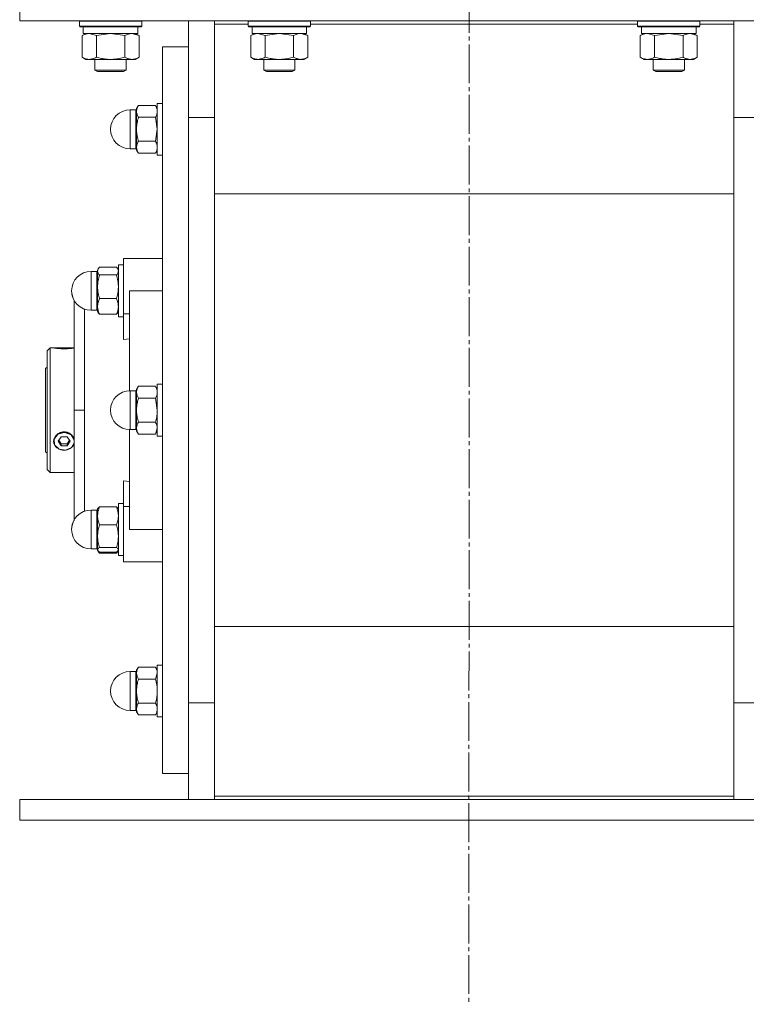
# Model space of a CAD drawing. Units: millimetres. Extents: x 0 to 32587, y -11 to 22275.
# Drawn here: x 20979 to 21259, y 13976 to 14355 of the extents above; entities that cross this region are included whole.
import ezdxf

# ---------------------------------------------------------------- set-up
doc = ezdxf.new("R2010")
doc.units = ezdxf.units.MM
doc.linetypes.add('K5LT_AXLED', pattern=[19.5, 15, -1.5, 1.5, -1.5])
doc.linetypes.add('K5LT_THIN', pattern=[0])
for name, color, linetype, true_color in [('OSI', 2, 'Continuous', 0xffff00), ('R', 1, 'Continuous', 0xff0000), ('WELDING', 7, 'Continuous', 0xffffff)]:
    doc.layers.add(name, color=color, linetype=linetype, true_color=true_color)

msp = doc.modelspace()

# ---------------------------------------------------------------- linework, layer by layer
at = {"layer": 'OSI', "color": 30, "linetype": 'K5LT_AXLED', "lineweight": 18, "true_color": 0xff8000}
msp.add_line((21153.88, 18479.88), (21151.88, 13975.88), dxfattribs=at)
at = {"layer": 'R', "color": 7, "linetype": 'K5LT_THIN', "lineweight": 18}
for p, q in [((20978.88, 14354.88), (20978.88, 14362.88)), ((20978.88, 14354.88), (21328.88, 14354.88)), ((21001.88, 14354.78), (21001.94, 14354.88)), ((21001.88, 14354.78), (21001.88, 14352.88)), ((21003.49, 14354.78), (21001.88, 14354.78)), ((21001.88, 14352.88), (21002.06, 14352.58)), ((21003.49, 14352.88), (21001.88, 14352.88)), ((21025.88, 14354.78), (21003.49, 14354.78)), ((21025.88, 14352.88), (21003.49, 14352.88)), ((21025.88, 14352.88), (21025.71, 14352.58)), ((21025.88, 14354.78), (21025.82, 14354.88)), ((21025.88, 14354.78), (21025.88, 14352.88)), ((21043.88, 14317.71), (21043.88, 14354.88)), ((21053.88, 14354.88), (21053.88, 14353.63)), ((21053.88, 14353.63), (21053.88, 14315.87)), ((21066.88, 14353.63), (21053.88, 14353.63)), ((21066.88, 14354.78), (21066.94, 14354.88)), ((21066.88, 14354.78), (21066.88, 14352.88)), ((21068.49, 14354.78), (21066.88, 14354.78)), ((21066.88, 14352.88), (21067.06, 14352.58)), ((21068.49, 14352.88), (21066.88, 14352.88)), ((21090.88, 14354.78), (21068.49, 14354.78)), ((21090.88, 14352.88), (21068.49, 14352.88)), ((21090.88, 14352.88), (21090.71, 14352.58)), ((21090.88, 14354.78), (21090.82, 14354.88)), ((21090.88, 14354.78), (21090.88, 14352.88)), ((21216.88, 14353.63), (21090.88, 14353.63)), ((21216.88, 14354.78), (21216.94, 14354.88)), ((21216.88, 14354.78), (21216.88, 14352.88)), ((21218.49, 14354.78), (21216.88, 14354.78)), ((21216.88, 14352.88), (21217.06, 14352.58)), ((21218.49, 14352.88), (21216.88, 14352.88)), ((21240.88, 14354.78), (21218.49, 14354.78)), ((21240.88, 14352.88), (21218.49, 14352.88)), ((21240.88, 14352.88), (21240.71, 14352.58)), ((21240.88, 14354.78), (21240.82, 14354.88)), ((21240.88, 14354.78), (21240.88, 14352.88)), ((21253.88, 14353.63), (21240.88, 14353.63)), ((21253.88, 14353.63), (21253.88, 14354.88)), ((21253.88, 14315.87), (21253.88, 14353.63)), ((21003.64, 14352.58), (21002.06, 14352.58)), ((21002.91, 14349.23), (21004.38, 14350.08)), ((21002.91, 14349.23), (21002.91, 14340.93)), ((21003.38, 14352.58), (21003.38, 14350.08)), ((21024.38, 14350.08), (21003.38, 14350.08)), ((21025.71, 14352.58), (21003.64, 14352.58)), ((21008.4, 14349.23), (21008.4, 14340.93)), ((21019.37, 14349.23), (21019.37, 14340.93)), ((21024.85, 14349.23), (21023.38, 14350.08)), ((21024.38, 14352.58), (21024.38, 14350.08)), ((21024.85, 14349.23), (21024.85, 14340.93)), ((21068.64, 14352.58), (21067.06, 14352.58)), ((21067.91, 14349.23), (21069.38, 14350.08)), ((21067.91, 14349.23), (21067.91, 14340.93)), ((21068.38, 14352.58), (21068.38, 14350.08)), ((21089.38, 14350.08), (21068.38, 14350.08)), ((21090.71, 14352.58), (21068.64, 14352.58)), ((21073.4, 14349.23), (21073.4, 14340.93)), ((21084.37, 14349.23), (21084.37, 14340.93)), ((21089.85, 14349.23), (21088.38, 14350.08)), ((21089.38, 14352.58), (21089.38, 14350.08)), ((21089.85, 14349.23), (21089.85, 14340.93)), ((21218.64, 14352.58), (21217.06, 14352.58)), ((21217.91, 14349.23), (21219.38, 14350.08)), ((21217.91, 14349.23), (21217.91, 14340.93)), ((21218.38, 14352.58), (21218.38, 14350.08)), ((21239.38, 14350.08), (21218.38, 14350.08)), ((21240.71, 14352.58), (21218.64, 14352.58)), ((21223.4, 14349.23), (21223.4, 14340.93)), ((21234.37, 14349.23), (21234.37, 14340.93)), ((21239.85, 14349.23), (21238.38, 14350.08)), ((21239.38, 14352.58), (21239.38, 14350.08)), ((21239.85, 14349.23), (21239.85, 14340.93)), ((21033.88, 14344.88), (21033.88, 14064.88)), ((21043.88, 14344.88), (21033.88, 14344.88)), ((21002.91, 14340.93), (21004.38, 14340.08)), ((21005.66, 14340.08), (21004.38, 14340.08)), ((21023.38, 14340.08), (21005.66, 14340.08)), ((21007.88, 14340.08), (21007.88, 14335.96)), ((21019.88, 14340.08), (21019.88, 14335.96)), ((21024.85, 14340.93), (21023.38, 14340.08)), ((21067.91, 14340.93), (21069.38, 14340.08)), ((21070.66, 14340.08), (21069.38, 14340.08)), ((21088.38, 14340.08), (21070.66, 14340.08)), ((21072.88, 14340.08), (21072.88, 14335.96)), ((21084.88, 14340.08), (21084.88, 14335.96)), ((21089.85, 14340.93), (21088.38, 14340.08)), ((21217.91, 14340.93), (21219.38, 14340.08)), ((21220.66, 14340.08), (21219.38, 14340.08)), ((21238.38, 14340.08), (21220.66, 14340.08)), ((21222.88, 14340.08), (21222.88, 14335.96)), ((21234.88, 14340.08), (21234.88, 14335.96)), ((21239.85, 14340.93), (21238.38, 14340.08)), ((21007.88, 14335.96), (21008.88, 14335.38)), ((21008.69, 14335.96), (21007.88, 14335.96)), ((21019.88, 14335.96), (21008.69, 14335.96)), ((21009.55, 14335.38), (21008.88, 14335.38)), ((21018.88, 14335.38), (21009.55, 14335.38)), ((21019.88, 14335.96), (21018.88, 14335.38)), ((21072.88, 14335.96), (21073.88, 14335.38)), ((21073.69, 14335.96), (21072.88, 14335.96)), ((21084.88, 14335.96), (21073.69, 14335.96)), ((21074.55, 14335.38), (21073.88, 14335.38)), ((21083.88, 14335.38), (21074.55, 14335.38)), ((21084.88, 14335.96), (21083.88, 14335.38)), ((21222.88, 14335.96), (21223.88, 14335.38)), ((21223.69, 14335.96), (21222.88, 14335.96)), ((21234.88, 14335.96), (21223.69, 14335.96)), ((21224.55, 14335.38), (21223.88, 14335.38)), ((21233.88, 14335.38), (21224.55, 14335.38)), ((21234.88, 14335.96), (21233.88, 14335.38)), ((21033.88, 14323.14), (21031.88, 14323.14)), ((21031.88, 14323.14), (21031.88, 14303.14)), ((21033.88, 14323.14), (21031.88, 14323.14)), ((21023.63, 14320.64), (21021.38, 14320.64)), ((21021.38, 14320.64), (21021.38, 14305.64)), ((21023.63, 14320.64), (21021.38, 14320.64)), ((21023.63, 14320.64), (21023.63, 14313.14)), ((21024.6, 14322.37), (21023.88, 14321.14)), ((21024.6, 14322.37), (21023.88, 14321.14)), ((21023.88, 14321.14), (21023.88, 14320.06)), ((21023.88, 14320.06), (21023.88, 14313.14)), ((21024.6, 14322.37), (21031.17, 14322.37)), ((21031.17, 14322.37), (21031.88, 14321.14)), ((21031.17, 14322.37), (21031.88, 14321.14)), ((21031.17, 14317.75), (21024.6, 14317.75)), ((21043.88, 14317.71), (21053.88, 14317.71)), ((21043.88, 14092.05), (21043.88, 14317.71)), ((21043.88, 14092.05), (21043.88, 14317.71)), ((21053.88, 14315.87), (21053.88, 14093.9)), ((21263.88, 14317.71), (21253.88, 14317.71)), ((21253.88, 14093.9), (21253.88, 14315.87)), ((21023.63, 14305.64), (21023.63, 14313.14)), ((21023.88, 14313.14), (21023.88, 14306.21)), ((21031.17, 14308.52), (21024.6, 14308.52)), ((21023.63, 14305.64), (21021.38, 14305.64)), ((21023.63, 14305.64), (21021.38, 14305.64)), ((21023.88, 14306.21), (21023.88, 14305.14)), ((21024.6, 14303.9), (21023.88, 14305.14)), ((21024.6, 14303.9), (21023.88, 14305.14)), ((21031.17, 14303.9), (21024.6, 14303.9)), ((21031.17, 14303.9), (21031.88, 14305.14)), ((21031.17, 14303.9), (21031.88, 14305.14)), ((21033.88, 14303.14), (21031.88, 14303.14)), ((21033.88, 14303.14), (21031.88, 14303.14)), ((21053.88, 14288.23), (21253.88, 14288.23)), ((21021.13, 14263.38), (21018.88, 14263.38)), ((21018.88, 14263.38), (21018.88, 14242.04)), ((21033.88, 14263.38), (21021.13, 14263.38)), ((21006.38, 14258.38), (21006.38, 14243.38)), ((21008.63, 14258.38), (21006.38, 14258.38)), ((21008.63, 14258.38), (21006.38, 14258.38)), ((21008.63, 14258.38), (21008.63, 14245.25)), ((21009.14, 14259.33), (21008.88, 14258.88)), ((21008.97, 14259.04), (21008.88, 14258.88)), ((21008.88, 14258.88), (21008.88, 14258.46)), ((21008.88, 14258.46), (21008.88, 14252.45)), ((21016.17, 14259.94), (21009.6, 14259.94)), ((21016.62, 14259.33), (21016.88, 14258.88)), ((21016.79, 14259.04), (21016.88, 14258.88)), ((21016.88, 14260.88), (21016.88, 14240.88)), ((21018.88, 14260.88), (21016.88, 14260.88)), ((21018.88, 14260.88), (21016.88, 14260.88)), ((21009.6, 14256.98), (21016.17, 14256.98)), ((21008.88, 14252.45), (21008.88, 14244.87)), ((21021.13, 14250.88), (21033.88, 14250.88)), ((21021.13, 14250.88), (21021.13, 14212.38)), ((20999.88, 14204.88), (20999.88, 14247.14)), ((21016.17, 14247.92), (21009.6, 14247.92)), ((21008.63, 14243.38), (21006.38, 14243.38)), ((21008.63, 14243.38), (21008.63, 14245.25)), ((21008.88, 14244.87), (21008.88, 14242.88)), ((21009.14, 14242.44), (21008.88, 14242.88)), ((21016.62, 14242.44), (21016.88, 14242.88)), ((21016.17, 14241.82), (21009.6, 14241.82)), ((21018.88, 14240.88), (21016.88, 14240.88)), ((21018.88, 14242.04), (21021.13, 14242.04)), ((21018.88, 14242.04), (21018.88, 14232.18)), ((21018.88, 14232.18), (21021.13, 14232.39)), ((20990.58, 14228.88), (20989.48, 14227.78)), ((20989.48, 14204.88), (20989.48, 14227.78)), ((20991.94, 14228.88), (20990.58, 14228.88)), ((20990.58, 14228.88), (20990.58, 14204.88)), ((20992.01, 14228.87), (20992.02, 14228.88)), ((20992.02, 14228.88), (20995.98, 14228.88)), ((20995.98, 14228.84), (20992.24, 14228.84)), ((20995.98, 14228.88), (20999.88, 14228.88)), ((20995.98, 14228.84), (20999.73, 14228.84)), ((20989.48, 14221.48), (20988.88, 14220.88)), ((20988.88, 14188.88), (20988.88, 14220.88)), ((21021.38, 14212.38), (21021.38, 14197.38)), ((21023.63, 14212.38), (21021.38, 14212.38)), ((21023.63, 14212.38), (21023.63, 14198.39)), ((21024.6, 14214.12), (21023.88, 14212.88)), ((21023.88, 14212.88), (21023.88, 14211.81)), ((21031.17, 14214.12), (21024.6, 14214.12)), ((21031.17, 14214.12), (21031.88, 14212.88)), ((21031.88, 14214.88), (21031.88, 14194.88)), ((21033.88, 14214.88), (21031.88, 14214.88)), ((21023.88, 14211.81), (21023.88, 14204.88)), ((21024.6, 14209.5), (21031.17, 14209.5)), ((20989.48, 14181.98), (20989.48, 14204.88)), ((20990.58, 14204.88), (20990.58, 14180.88)), ((21003.88, 14204.88), (20999.88, 14204.88)), ((20999.88, 14204.88), (20999.88, 14162.24)), ((21023.88, 14204.88), (21023.88, 14197.95)), ((21021.13, 14197.39), (21021.13, 14158.88)), ((21023.63, 14197.38), (21021.38, 14197.38)), ((21023.63, 14197.38), (21023.63, 14198.39)), ((21023.88, 14197.95), (21023.88, 14196.88)), ((21031.17, 14200.26), (21024.6, 14200.26)), ((20993.56, 14195.6), (20992.15, 14193.75)), ((20992.15, 14193.75), (20992.34, 14191.54)), ((20995.98, 14196.31), (20993.56, 14195.6)), ((20994.83, 14194.61), (20993.67, 14192.88)), ((20997.14, 14194.61), (20994.83, 14194.61)), ((20996.31, 14196.3), (20995.98, 14196.31)), ((20998.65, 14195.41), (20996.31, 14196.3)), ((20998.29, 14192.88), (20997.14, 14194.61)), ((20999.88, 14193.47), (20998.65, 14195.41)), ((20999.73, 14194.12), (20999.88, 14193.67)), ((21024.6, 14195.65), (21023.88, 14196.88)), ((21031.17, 14195.65), (21024.6, 14195.65)), ((21031.17, 14195.65), (21031.88, 14196.88)), ((21033.88, 14194.88), (21031.88, 14194.88)), ((20992.34, 14191.54), (20994.05, 14189.89)), ((20993.67, 14192.88), (20994.83, 14191.15)), ((20993.94, 14193.29), (20994.83, 14191.96)), ((20994.05, 14189.89), (20996.57, 14189.49)), ((20994.83, 14191.15), (20994.83, 14191.96)), ((20994.83, 14191.96), (20997.14, 14191.96)), ((20994.83, 14191.15), (20997.14, 14191.15)), ((20996.57, 14189.49), (20998.84, 14190.51)), ((20997.14, 14191.96), (20998.02, 14193.29)), ((20997.14, 14191.15), (20998.29, 14192.88)), ((20997.14, 14191.15), (20997.14, 14191.96)), ((20998.84, 14190.51), (20999.88, 14192.29)), ((20999.88, 14192.13), (20999.73, 14191.69)), ((20989.48, 14188.28), (20988.88, 14188.88)), ((20990.58, 14180.88), (20989.48, 14181.98)), ((20999.88, 14180.88), (20990.58, 14180.88)), ((21018.88, 14167.72), (21018.88, 14177.59)), ((21021.13, 14177.37), (21018.88, 14177.59)), ((21008.97, 14167.04), (21008.88, 14166.88)), ((21008.88, 14166.88), (21008.88, 14164.16)), ((21016.17, 14167.63), (21009.6, 14167.63)), ((21016.79, 14167.04), (21016.88, 14166.88)), ((21018.88, 14168.88), (21016.88, 14168.88)), ((21016.88, 14168.88), (21016.88, 14158.88)), ((21018.88, 14146.38), (21018.88, 14167.72)), ((21018.88, 14167.72), (21021.13, 14167.72)), ((21008.63, 14166.38), (21006.38, 14166.38)), ((21006.38, 14163.83), (21006.38, 14166.38)), ((21006.38, 14163.83), (21006.38, 14151.38)), ((21008.63, 14163.83), (21008.63, 14166.38)), ((21008.63, 14163.83), (21008.63, 14151.38)), ((21008.88, 14164.16), (21008.88, 14156.31)), ((21016.17, 14160.69), (21009.6, 14160.69)), ((21008.88, 14156.31), (21008.88, 14151.04)), ((21016.88, 14158.88), (21016.88, 14148.88)), ((21033.88, 14158.88), (21021.13, 14158.88)), ((21009.6, 14151.94), (21016.17, 14151.94)), ((21008.63, 14151.38), (21006.38, 14151.38)), ((21008.63, 14151.38), (21006.38, 14151.38)), ((21008.88, 14151.04), (21008.88, 14150.88)), ((21008.97, 14150.73), (21008.88, 14150.88)), ((21008.97, 14150.73), (21008.88, 14150.88)), ((21009.14, 14150.44), (21008.97, 14150.73)), ((21016.17, 14150.13), (21009.6, 14150.13)), ((21016.17, 14149.82), (21009.6, 14149.82)), ((21016.62, 14150.44), (21016.79, 14150.73)), ((21016.79, 14150.73), (21016.88, 14150.88)), ((21016.79, 14150.73), (21016.88, 14150.88)), ((21018.88, 14148.88), (21016.88, 14148.88)), ((21018.88, 14148.88), (21016.88, 14148.88)), ((21021.13, 14146.38), (21018.88, 14146.38)), ((21021.13, 14146.38), (21033.88, 14146.38)), ((21253.88, 14121.54), (21053.88, 14121.54)), ((21033.88, 14106.63), (21031.88, 14106.63)), ((21033.88, 14106.63), (21031.88, 14106.63)), ((21031.88, 14106.63), (21031.88, 14105.29)), ((21023.63, 14104.13), (21021.38, 14104.13)), ((21021.38, 14103.12), (21021.38, 14104.13)), ((21023.63, 14104.13), (21021.38, 14104.13)), ((21021.38, 14103.12), (21021.38, 14089.13)), ((21023.63, 14103.12), (21023.63, 14104.13)), ((21023.63, 14103.12), (21023.63, 14089.13)), ((21024.6, 14105.87), (21023.88, 14104.63)), ((21024.6, 14105.87), (21023.88, 14104.63)), ((21023.88, 14104.63), (21023.88, 14103.56)), ((21023.88, 14103.56), (21023.88, 14096.63)), ((21031.17, 14105.87), (21024.6, 14105.87)), ((21031.17, 14105.87), (21031.88, 14104.63)), ((21031.17, 14105.87), (21031.88, 14104.63)), ((21031.88, 14105.29), (21031.88, 14086.63)), ((21031.17, 14101.25), (21024.6, 14101.25)), ((21023.88, 14096.63), (21023.88, 14089.7)), ((21024.6, 14092.01), (21031.17, 14092.01)), ((21043.88, 14092.05), (21053.88, 14092.05)), ((21043.88, 14054.88), (21043.88, 14092.05)), ((21053.88, 14093.9), (21053.88, 14056.14)), ((21253.88, 14056.14), (21253.88, 14093.9)), ((21263.88, 14092.05), (21253.88, 14092.05)), ((21023.63, 14089.13), (21021.38, 14089.13)), ((21023.63, 14089.13), (21021.38, 14089.13)), ((21023.88, 14089.7), (21023.88, 14088.63)), ((21024.6, 14087.39), (21023.88, 14088.63)), ((21024.6, 14087.39), (21023.88, 14088.63)), ((21031.17, 14087.39), (21024.6, 14087.39)), ((21031.17, 14087.39), (21031.88, 14088.63)), ((21031.17, 14087.39), (21031.88, 14088.63)), ((21033.88, 14086.63), (21031.88, 14086.63)), ((21033.88, 14086.63), (21031.88, 14086.63)), ((21043.88, 14064.88), (21033.88, 14064.88)), ((20978.88, 14046.88), (20978.88, 14054.88)), ((20978.88, 14054.88), (21328.88, 14054.88)), ((21053.88, 14056.14), (21053.88, 14054.88)), ((21053.88, 14056.14), (21253.88, 14056.14)), ((21253.88, 14054.88), (21253.88, 14056.14)), ((20978.88, 14046.88), (21328.88, 14046.88))]:
    msp.add_line(p, q, dxfattribs=at)
for centre, radius, start, end in [((21021.38, 14313.14), 7.5, 90, 180), ((21021.38, 14313.14), 7.5, 90, 180), ((21023.63, 14320.89), 0.25, 270, 0), ((21023.63, 14320.89), 0.25, 337.5017, 0), ((21021.38, 14313.14), 7.5, 180, 270), ((21021.38, 14313.14), 7.5, 180, 270), ((21023.63, 14305.39), 0.25, 0, 90), ((21006.38, 14250.88), 7.5, 90, 180), ((21006.38, 14250.88), 7.5, 90, 180), ((21008.63, 14258.63), 0.25, 270, 0), ((21008.63, 14258.63), 0.25, 337.5017, 0), ((21006.38, 14250.88), 7.5, 180, 270), ((21006.38, 14250.88), 7.5, 180, 209.9264), ((21008.63, 14243.13), 0.25, 0, 90), ((21021.38, 14204.88), 7.5, 90, 180), ((21023.63, 14212.63), 0.25, 270, 0), ((21021.38, 14204.88), 7.5, 180, 270), ((21023.63, 14197.13), 0.25, 0, 90), ((21006.38, 14158.88), 7.5, 90, 180), ((21008.63, 14166.63), 0.25, 270, 0), ((21006.38, 14158.88), 7.5, 150.0736, 180), ((21006.38, 14158.88), 7.5, 180, 270), ((21006.38, 14158.88), 7.5, 180, 270), ((21008.63, 14151.13), 0.25, 0, 90), ((21008.63, 14151.13), 0.25, 0, 22.4983), ((21021.38, 14096.63), 7.5, 90, 180), ((21021.38, 14096.63), 7.5, 90, 180), ((21023.63, 14104.38), 0.25, 270, 0), ((21023.63, 14104.38), 0.25, 337.5017, 0), ((21021.38, 14096.63), 7.5, 180, 270), ((21021.38, 14096.63), 7.5, 180, 270), ((21023.63, 14088.88), 0.25, 0, 90), ((21023.63, 14088.88), 0.25, 22.4983, 90)]:
    msp.add_arc(centre, radius, start, end, dxfattribs=at)
for major_axis, start_param, end_param in [((-4, 0), 5.923874, 6.642497), ((-4, 0), 4.712389, 5.923874), ((4, 0), 0.359312, 1.570796), ((-4, 0), 0.359312, 2.782281)]:
    msp.add_ellipse((20995.98, 14192.9), major_axis=major_axis, ratio=0.866025, start_param=start_param, end_param=end_param, dxfattribs=at)
at = {"layer": 'WELDING', "color": 7, "linetype": 'K5LT_THIN', "lineweight": 18}
for p, q in [((21008.4, 14349.23), (21005.66, 14350.08)), ((21008.47, 14349.25), (21008.4, 14349.23)), ((21013.88, 14350.08), (21008.47, 14349.25)), ((21019.37, 14349.23), (21013.88, 14350.08)), ((21024.85, 14349.23), (21022.11, 14350.08)), ((21073.4, 14349.23), (21070.66, 14350.08)), ((21073.47, 14349.25), (21073.4, 14349.23)), ((21078.88, 14350.08), (21073.47, 14349.25)), ((21084.37, 14349.23), (21078.88, 14350.08)), ((21089.85, 14349.23), (21087.11, 14350.08)), ((21223.4, 14349.23), (21220.66, 14350.08)), ((21223.47, 14349.25), (21223.4, 14349.23)), ((21228.88, 14350.08), (21223.47, 14349.25)), ((21234.37, 14349.23), (21228.88, 14350.08)), ((21239.85, 14349.23), (21237.11, 14350.08)), ((21031.17, 14317.75), (21031.88, 14313.14)), ((21031.88, 14313.14), (21031.17, 14308.52)), ((21009.14, 14259.33), (21008.88, 14258.46)), ((21008.97, 14259.04), (21008.97, 14259.04)), ((21009.6, 14259.94), (21009.14, 14259.33)), ((21016.17, 14259.94), (21016.62, 14259.33)), ((21016.62, 14259.33), (21016.88, 14258.46)), ((21016.79, 14259.04), (21016.79, 14259.04)), ((21003.87, 14243.82), (21003.87, 14236.28)), ((21009.6, 14241.82), (21009.14, 14242.44)), ((21016.17, 14241.82), (21016.62, 14242.44)), ((21003.87, 14236.28), (21003.87, 14226.12)), ((20992.01, 14228.87), (20991.94, 14228.88)), ((20991.94, 14228.88), (20992.24, 14228.84)), ((20999.73, 14228.84), (20999.88, 14228.86)), ((21003.87, 14226.12), (21003.88, 14213.76)), ((21003.88, 14213.76), (21003.88, 14204.88)), ((21031.17, 14209.5), (21031.88, 14204.88)), ((21003.88, 14195.95), (21003.88, 14204.88)), ((21031.88, 14197.95), (21031.17, 14195.65)), ((20999.88, 14193.74), (20999.73, 14194.12)), ((21003.87, 14183.66), (21003.88, 14195.95)), ((20999.73, 14191.69), (20999.88, 14192.04)), ((21003.87, 14173.47), (21003.87, 14183.66)), ((21003.87, 14165.95), (21003.87, 14173.47)), ((21008.97, 14167.04), (21009.6, 14167.63)), ((21016.79, 14167.04), (21016.17, 14167.63)), ((21008.88, 14151.04), (21008.97, 14150.73)), ((21008.97, 14150.73), (21009.6, 14150.13)), ((21009.6, 14149.82), (21009.14, 14150.44)), ((21009.41, 14150.27), (21009.6, 14149.82)), ((21016.79, 14150.73), (21016.17, 14150.13)), ((21016.17, 14149.82), (21016.62, 14150.44)), ((21016.35, 14150.27), (21016.17, 14149.82)), ((21016.88, 14151.04), (21016.79, 14150.73)), ((21031.88, 14103.56), (21031.17, 14101.25))]:
    msp.add_line(p, q, dxfattribs=at)
for points, knots in [([(21005.66, 14350.08), (21005.53, 14350.08), (21005.28, 14350.07), (21004.91, 14350.02), (21004.54, 14349.94), (21004.08, 14349.8), (21003.54, 14349.58), (21003.12, 14349.35), (21002.91, 14349.23)], [0, 0, 0, 0, 1.192024, 2.404251, 3.60809, 4.765234, 6.955738, 9, 9, 9, 9]), ([(21022.11, 14350.08), (21021.99, 14350.08), (21021.74, 14350.07), (21021.36, 14350.02), (21021, 14349.94), (21020.54, 14349.8), (21019.99, 14349.58), (21019.57, 14349.35), (21019.37, 14349.23)], [0, 0, 0, 0, 1.192024, 2.404251, 3.60809, 4.765234, 6.955738, 9, 9, 9, 9]), ([(21070.66, 14350.08), (21070.53, 14350.08), (21070.28, 14350.07), (21069.91, 14350.02), (21069.54, 14349.94), (21069.08, 14349.8), (21068.54, 14349.58), (21068.12, 14349.35), (21067.91, 14349.23)], [0, 0, 0, 0, 1.192024, 2.404251, 3.60809, 4.765234, 6.955738, 9, 9, 9, 9]), ([(21087.11, 14350.08), (21086.99, 14350.08), (21086.74, 14350.07), (21086.36, 14350.02), (21086, 14349.94), (21085.54, 14349.8), (21084.99, 14349.58), (21084.57, 14349.35), (21084.37, 14349.23)], [0, 0, 0, 0, 1.192024, 2.404251, 3.60809, 4.765234, 6.955738, 9, 9, 9, 9]), ([(21220.66, 14350.08), (21220.53, 14350.08), (21220.28, 14350.07), (21219.91, 14350.02), (21219.54, 14349.94), (21219.08, 14349.8), (21218.54, 14349.58), (21218.12, 14349.35), (21217.91, 14349.23)], [0, 0, 0, 0, 1.192024, 2.404251, 3.60809, 4.765234, 6.955738, 9, 9, 9, 9]), ([(21237.11, 14350.08), (21236.99, 14350.08), (21236.74, 14350.07), (21236.36, 14350.02), (21236, 14349.94), (21235.54, 14349.8), (21234.99, 14349.58), (21234.57, 14349.35), (21234.37, 14349.23)], [0, 0, 0, 0, 1.192024, 2.404251, 3.60809, 4.765234, 6.955738, 9, 9, 9, 9]), ([(21002.91, 14340.93), (21003.16, 14340.79), (21003.59, 14340.57), (21004.2, 14340.32), (21004.7, 14340.18), (21005.18, 14340.1), (21005.49, 14340.08), (21005.66, 14340.08)], [0, 0, 0, 0, 2.217775, 3.830428, 5.353122, 6.582558, 8, 8, 8, 8]), ([(21005.66, 14340.08), (21005.82, 14340.08), (21006.09, 14340.1), (21006.47, 14340.16), (21006.75, 14340.22), (21007.16, 14340.34), (21007.69, 14340.55), (21008.16, 14340.79), (21008.4, 14340.93)], [0, 0, 0, 0, 1.548206, 2.616755, 3.724998, 4.291764, 6.613357, 9, 9, 9, 9]), ([(21008.4, 14340.93), (21009.04, 14340.74), (21009.98, 14340.51), (21011.13, 14340.3), (21011.82, 14340.21), (21012.42, 14340.14), (21013.03, 14340.1), (21013.64, 14340.08), (21014.25, 14340.08), (21014.85, 14340.11), (21015.53, 14340.16), (21016.36, 14340.26), (21017.68, 14340.48), (21018.7, 14340.74), (21019.37, 14340.93)], [0, 0, 0, 0, 2.72415, 3.912285, 4.716446, 5.530362, 6.353984, 7.180289, 7.997717, 8.810544, 9.605533, 10.761675, 12.184093, 15, 15, 15, 15]), ([(21019.37, 14340.93), (21019.69, 14340.74), (21020.16, 14340.51), (21020.74, 14340.3), (21021.08, 14340.21), (21021.38, 14340.14), (21021.68, 14340.1), (21021.99, 14340.08), (21022.29, 14340.08), (21022.59, 14340.11), (21022.94, 14340.16), (21023.35, 14340.26), (21024.01, 14340.48), (21024.52, 14340.74), (21024.85, 14340.93)], [0, 0, 0, 0, 2.72415, 3.912285, 4.716446, 5.530362, 6.353984, 7.180289, 7.997717, 8.810544, 9.605533, 10.761675, 12.184093, 15, 15, 15, 15]), ([(21067.91, 14340.93), (21068.16, 14340.79), (21068.59, 14340.57), (21069.2, 14340.32), (21069.7, 14340.18), (21070.18, 14340.1), (21070.49, 14340.08), (21070.66, 14340.08)], [0, 0, 0, 0, 2.217775, 3.830428, 5.353122, 6.582558, 8, 8, 8, 8]), ([(21070.66, 14340.08), (21070.82, 14340.08), (21071.09, 14340.1), (21071.47, 14340.16), (21071.75, 14340.22), (21072.16, 14340.34), (21072.69, 14340.55), (21073.16, 14340.79), (21073.4, 14340.93)], [0, 0, 0, 0, 1.548206, 2.616755, 3.724998, 4.291764, 6.613357, 9, 9, 9, 9]), ([(21073.4, 14340.93), (21074.04, 14340.74), (21074.98, 14340.51), (21076.13, 14340.3), (21076.82, 14340.21), (21077.42, 14340.14), (21078.03, 14340.1), (21078.64, 14340.08), (21079.25, 14340.08), (21079.85, 14340.11), (21080.53, 14340.16), (21081.36, 14340.26), (21082.68, 14340.48), (21083.7, 14340.74), (21084.37, 14340.93)], [0, 0, 0, 0, 2.72415, 3.912285, 4.716446, 5.530362, 6.353984, 7.180289, 7.997717, 8.810544, 9.605533, 10.761675, 12.184093, 15, 15, 15, 15]), ([(21084.37, 14340.93), (21084.69, 14340.74), (21085.16, 14340.51), (21085.74, 14340.3), (21086.08, 14340.21), (21086.38, 14340.14), (21086.68, 14340.1), (21086.99, 14340.08), (21087.29, 14340.08), (21087.59, 14340.11), (21087.94, 14340.16), (21088.35, 14340.26), (21089.01, 14340.48), (21089.52, 14340.74), (21089.85, 14340.93)], [0, 0, 0, 0, 2.72415, 3.912285, 4.716446, 5.530362, 6.353984, 7.180289, 7.997717, 8.810544, 9.605533, 10.761675, 12.184093, 15, 15, 15, 15]), ([(21217.91, 14340.93), (21218.16, 14340.79), (21218.59, 14340.57), (21219.2, 14340.32), (21219.7, 14340.18), (21220.18, 14340.1), (21220.49, 14340.08), (21220.66, 14340.08)], [0, 0, 0, 0, 2.217775, 3.830428, 5.353122, 6.582558, 8, 8, 8, 8]), ([(21220.66, 14340.08), (21220.82, 14340.08), (21221.09, 14340.1), (21221.47, 14340.16), (21221.75, 14340.22), (21222.16, 14340.34), (21222.69, 14340.55), (21223.16, 14340.79), (21223.4, 14340.93)], [0, 0, 0, 0, 1.548206, 2.616755, 3.724998, 4.291764, 6.613357, 9, 9, 9, 9]), ([(21223.4, 14340.93), (21224.04, 14340.74), (21224.98, 14340.51), (21226.13, 14340.3), (21226.82, 14340.21), (21227.42, 14340.14), (21228.03, 14340.1), (21228.64, 14340.08), (21229.25, 14340.08), (21229.85, 14340.11), (21230.53, 14340.16), (21231.36, 14340.26), (21232.68, 14340.48), (21233.7, 14340.74), (21234.37, 14340.93)], [0, 0, 0, 0, 2.72415, 3.912285, 4.716446, 5.530362, 6.353984, 7.180289, 7.997717, 8.810544, 9.605533, 10.761675, 12.184093, 15, 15, 15, 15]), ([(21234.37, 14340.93), (21234.69, 14340.74), (21235.16, 14340.51), (21235.74, 14340.3), (21236.08, 14340.21), (21236.38, 14340.14), (21236.68, 14340.1), (21236.99, 14340.08), (21237.29, 14340.08), (21237.59, 14340.11), (21237.94, 14340.16), (21238.35, 14340.26), (21239.01, 14340.48), (21239.52, 14340.74), (21239.85, 14340.93)], [0, 0, 0, 0, 2.72415, 3.912285, 4.716446, 5.530362, 6.353984, 7.180289, 7.997717, 8.810544, 9.605533, 10.761675, 12.184093, 15, 15, 15, 15]), ([(21024.6, 14322.37), (21024.47, 14322.15), (21024.27, 14321.77), (21024.09, 14321.3), (21023.99, 14320.96), (21023.93, 14320.67), (21023.89, 14320.37), (21023.88, 14320.17), (21023.88, 14320.06)], [0, 0, 0, 0, 2.718856, 4.405159, 5.545789, 6.696687, 7.846791, 9, 9, 9, 9]), ([(21023.88, 14320.06), (21023.88, 14319.95), (21023.89, 14319.73), (21023.94, 14319.4), (21024.01, 14319.09), (21024.14, 14318.7), (21024.32, 14318.26), (21024.5, 14317.92), (21024.6, 14317.75)], [0, 0, 0, 0, 1.290163, 2.55392, 3.778463, 4.9414, 7.083032, 9, 9, 9, 9]), ([(21031.17, 14322.37), (21031.3, 14322.15), (21031.49, 14321.77), (21031.67, 14321.3), (21031.77, 14320.96), (21031.83, 14320.67), (21031.87, 14320.37), (21031.88, 14320.17), (21031.88, 14320.06)], [0, 0, 0, 0, 2.717766, 4.403876, 5.544585, 6.695767, 7.846266, 9, 9, 9, 9]), ([(21031.88, 14320.06), (21031.88, 14319.95), (21031.87, 14319.73), (21031.82, 14319.4), (21031.75, 14319.09), (21031.63, 14318.7), (21031.44, 14318.26), (21031.26, 14317.92), (21031.17, 14317.75)], [0, 0, 0, 0, 1.288036, 2.550123, 3.773504, 4.93611, 7.079261, 9, 9, 9, 9]), ([(21024.6, 14317.75), (21024.49, 14317.39), (21024.3, 14316.65), (21024.11, 14315.71), (21023.99, 14314.93), (21023.93, 14314.34), (21023.89, 14313.74), (21023.88, 14313.34), (21023.88, 14313.14)], [0, 0, 0, 0, 2.16614, 4.404105, 5.544799, 6.695931, 7.846359, 9, 9, 9, 9]), ([(21023.88, 14313.14), (21023.88, 14312.91), (21023.89, 14312.47), (21023.94, 14311.81), (21024.01, 14311.18), (21024.14, 14310.41), (21024.32, 14309.52), (21024.5, 14308.84), (21024.6, 14308.52)], [0, 0, 0, 0, 1.288036, 2.550123, 3.773504, 4.93611, 7.079261, 9, 9, 9, 9]), ([(21024.6, 14308.52), (21024.47, 14308.29), (21024.27, 14307.92), (21024.09, 14307.45), (21023.99, 14307.11), (21023.93, 14306.81), (21023.89, 14306.51), (21023.88, 14306.31), (21023.88, 14306.21)], [0, 0, 0, 0, 2.718856, 4.405159, 5.545789, 6.696687, 7.846791, 9, 9, 9, 9]), ([(21031.17, 14308.52), (21031.3, 14308.29), (21031.49, 14307.92), (21031.67, 14307.45), (21031.77, 14307.11), (21031.83, 14306.81), (21031.87, 14306.51), (21031.88, 14306.31), (21031.88, 14306.21)], [0, 0, 0, 0, 2.717766, 4.403876, 5.544585, 6.695767, 7.846266, 9, 9, 9, 9]), ([(21023.88, 14306.21), (21023.88, 14306.09), (21023.89, 14305.87), (21023.94, 14305.55), (21024.01, 14305.23), (21024.14, 14304.84), (21024.32, 14304.4), (21024.5, 14304.06), (21024.6, 14303.9)], [0, 0, 0, 0, 1.288036, 2.550123, 3.773503, 4.936109, 7.07926, 9, 9, 9, 9]), ([(21031.88, 14306.21), (21031.88, 14306.09), (21031.87, 14305.87), (21031.82, 14305.55), (21031.75, 14305.23), (21031.63, 14304.84), (21031.44, 14304.4), (21031.26, 14304.06), (21031.17, 14303.9)], [0, 0, 0, 0, 1.288036, 2.550123, 3.773504, 4.93611, 7.079261, 9, 9, 9, 9]), ([(21008.88, 14258.46), (21008.88, 14258.39), (21008.89, 14258.24), (21008.94, 14258.03), (21009.01, 14257.83), (21009.15, 14257.55), (21009.34, 14257.27), (21009.53, 14257.05), (21009.6, 14256.98)], [0, 0, 0, 0, 1.290163, 2.55392, 3.778463, 4.9414, 7.584138, 9, 9, 9, 9]), ([(21016.88, 14258.46), (21016.88, 14258.39), (21016.87, 14258.24), (21016.82, 14258.03), (21016.75, 14257.83), (21016.62, 14257.56), (21016.42, 14257.27), (21016.24, 14257.05), (21016.17, 14256.98)], [0, 0, 0, 0, 1.288036, 2.550123, 3.773504, 4.93611, 7.581167, 9, 9, 9, 9]), ([(21009.6, 14256.98), (21009.49, 14256.62), (21009.3, 14255.89), (21009.11, 14254.97), (21008.99, 14254.21), (21008.93, 14253.62), (21008.89, 14253.04), (21008.88, 14252.64), (21008.88, 14252.45)], [0, 0, 0, 0, 2.166893, 4.405159, 5.545789, 6.696687, 7.846791, 9, 9, 9, 9]), ([(21016.17, 14256.98), (21016.27, 14256.62), (21016.47, 14255.89), (21016.66, 14254.97), (21016.77, 14254.21), (21016.83, 14253.63), (21016.87, 14253.04), (21016.88, 14252.64), (21016.88, 14252.45)], [0, 0, 0, 0, 2.165977, 4.403876, 5.544585, 6.695767, 7.846266, 9, 9, 9, 9]), ([(21008.88, 14252.45), (21008.88, 14252.22), (21008.89, 14251.79), (21008.94, 14251.14), (21009.01, 14250.53), (21009.14, 14249.77), (21009.32, 14248.9), (21009.5, 14248.23), (21009.6, 14247.92)], [0, 0, 0, 0, 1.290163, 2.55392, 3.778463, 4.9414, 7.083032, 9, 9, 9, 9]), ([(21016.88, 14252.45), (21016.88, 14252.22), (21016.87, 14251.79), (21016.82, 14251.15), (21016.75, 14250.53), (21016.63, 14249.77), (21016.44, 14248.9), (21016.26, 14248.23), (21016.17, 14247.92)], [0, 0, 0, 0, 1.288036, 2.550123, 3.773504, 4.93611, 7.079261, 9, 9, 9, 9]), ([(21009.6, 14247.92), (21009.49, 14247.68), (21009.3, 14247.19), (21009.11, 14246.57), (21008.99, 14246.05), (21008.93, 14245.66), (21008.89, 14245.27), (21008.88, 14245), (21008.88, 14244.87)], [0, 0, 0, 0, 2.16614, 4.404105, 5.544799, 6.695931, 7.846359, 9, 9, 9, 9]), ([(21016.17, 14247.92), (21016.27, 14247.68), (21016.47, 14247.19), (21016.66, 14246.57), (21016.77, 14246.05), (21016.83, 14245.66), (21016.87, 14245.27), (21016.88, 14245), (21016.88, 14244.87)], [0, 0, 0, 0, 2.165977, 4.403876, 5.544585, 6.695767, 7.846266, 9, 9, 9, 9]), ([(21008.88, 14244.87), (21008.88, 14244.72), (21008.89, 14244.43), (21008.94, 14244), (21009.01, 14243.58), (21009.14, 14243.07), (21009.32, 14242.49), (21009.5, 14242.04), (21009.6, 14241.82)], [0, 0, 0, 0, 1.288036, 2.550123, 3.773504, 4.93611, 7.079261, 9, 9, 9, 9]), ([(21016.88, 14244.87), (21016.88, 14244.72), (21016.87, 14244.43), (21016.82, 14244), (21016.75, 14243.58), (21016.63, 14243.07), (21016.44, 14242.49), (21016.26, 14242.04), (21016.17, 14241.82)], [0, 0, 0, 0, 1.288036, 2.550123, 3.773504, 4.93611, 7.079261, 9, 9, 9, 9]), ([(20999.73, 14228.84), (20999.66, 14228.83), (20999.52, 14228.81), (20999.27, 14228.77), (20998.99, 14228.74), (20998.66, 14228.7), (20998.28, 14228.66), (20997.84, 14228.62), (20997.35, 14228.58), (20996.88, 14228.56), (20996.42, 14228.55), (20995.97, 14228.55), (20995.5, 14228.55), (20994.99, 14228.57), (20994.43, 14228.6), (20993.85, 14228.64), (20993.35, 14228.69), (20992.91, 14228.75), (20992.52, 14228.8), (20992.32, 14228.83), (20992.24, 14228.84)], [0, 0, 0, 0, 1.195797, 2.152485, 3.178338, 4.149708, 5.164255, 6.33367, 7.515254, 8.640878, 9.497978, 10.539333, 11.559112, 12.530682, 13.921196, 15.335547, 16.750059, 17.961773, 19.479605, 21, 21, 21, 21]), ([(21024.6, 14214.12), (21024.47, 14213.89), (21024.27, 14213.52), (21024.09, 14213.05), (21023.99, 14212.71), (21023.93, 14212.41), (21023.89, 14212.11), (21023.88, 14211.91), (21023.88, 14211.81)], [0, 0, 0, 0, 2.718856, 4.405159, 5.545789, 6.696687, 7.846791, 9, 9, 9, 9]), ([(21031.17, 14214.12), (21031.3, 14213.89), (21031.49, 14213.52), (21031.67, 14213.05), (21031.77, 14212.71), (21031.83, 14212.41), (21031.87, 14212.11), (21031.88, 14211.91), (21031.88, 14211.81)], [0, 0, 0, 0, 2.717766, 4.403876, 5.544585, 6.695767, 7.846266, 9, 9, 9, 9]), ([(21023.88, 14211.81), (21023.88, 14211.7), (21023.89, 14211.48), (21023.94, 14211.15), (21024.01, 14210.83), (21024.14, 14210.45), (21024.32, 14210), (21024.5, 14209.66), (21024.6, 14209.5)], [0, 0, 0, 0, 1.290163, 2.55392, 3.778463, 4.9414, 7.083032, 9, 9, 9, 9]), ([(21024.6, 14209.5), (21024.49, 14209.14), (21024.3, 14208.4), (21024.11, 14207.45), (21023.99, 14206.68), (21023.93, 14206.09), (21023.89, 14205.49), (21023.88, 14205.08), (21023.88, 14204.88)], [0, 0, 0, 0, 2.166893, 4.405159, 5.545789, 6.696687, 7.846791, 9, 9, 9, 9]), ([(21031.88, 14211.81), (21031.88, 14211.7), (21031.87, 14211.48), (21031.82, 14211.15), (21031.75, 14210.83), (21031.63, 14210.45), (21031.44, 14210), (21031.26, 14209.66), (21031.17, 14209.5)], [0, 0, 0, 0, 1.288036, 2.550123, 3.773504, 4.93611, 7.079261, 9, 9, 9, 9]), ([(21023.88, 14204.88), (21023.88, 14204.66), (21023.89, 14204.21), (21023.94, 14203.56), (21024.01, 14202.93), (21024.14, 14202.15), (21024.32, 14201.27), (21024.5, 14200.59), (21024.6, 14200.26)], [0, 0, 0, 0, 1.290163, 2.55392, 3.778463, 4.9414, 7.083032, 9, 9, 9, 9]), ([(21031.88, 14204.88), (21031.88, 14204.66), (21031.87, 14204.21), (21031.82, 14203.56), (21031.75, 14202.93), (21031.63, 14202.16), (21031.44, 14201.27), (21031.26, 14200.59), (21031.17, 14200.26)], [0, 0, 0, 0, 1.288036, 2.550123, 3.773504, 4.93611, 7.079261, 9, 9, 9, 9]), ([(21024.6, 14200.26), (21024.47, 14200.04), (21024.27, 14199.66), (21024.09, 14199.19), (21023.99, 14198.85), (21023.93, 14198.56), (21023.89, 14198.26), (21023.88, 14198.06), (21023.88, 14197.95)], [0, 0, 0, 0, 2.71796, 4.404105, 5.544799, 6.695931, 7.846359, 9, 9, 9, 9]), ([(21023.88, 14197.95), (21023.88, 14197.84), (21023.89, 14197.62), (21023.94, 14197.29), (21024.01, 14196.98), (21024.14, 14196.59), (21024.32, 14196.15), (21024.5, 14195.81), (21024.6, 14195.65)], [0, 0, 0, 0, 1.288036, 2.550123, 3.773504, 4.93611, 7.079261, 9, 9, 9, 9]), ([(21031.17, 14200.26), (21031.3, 14200.04), (21031.49, 14199.66), (21031.67, 14199.19), (21031.77, 14198.85), (21031.83, 14198.56), (21031.87, 14198.26), (21031.88, 14198.06), (21031.88, 14197.95)], [0, 0, 0, 0, 2.717766, 4.403876, 5.544585, 6.695767, 7.846266, 9, 9, 9, 9]), ([(20992.24, 14194.12), (20992.17, 14193.98), (20992.06, 14193.7), (20991.96, 14193.28), (20991.93, 14192.87), (20991.97, 14192.45), (20992.07, 14192.06), (20992.18, 14191.8), (20992.24, 14191.69)], [0, 0, 0, 0, 1.590129, 3.123878, 4.579654, 5.93981, 7.623121, 9, 9, 9, 9]), ([(20999.73, 14194.12), (20999.66, 14194.28), (20999.52, 14194.55), (20999.27, 14194.93), (20998.99, 14195.25), (20998.66, 14195.56), (20998.28, 14195.84), (20997.84, 14196.1), (20997.39, 14196.28), (20996.99, 14196.4), (20996.6, 14196.48), (20996.24, 14196.51), (20995.85, 14196.52), (20995.45, 14196.49), (20994.99, 14196.4), (20994.52, 14196.26), (20994.08, 14196.07), (20993.65, 14195.82), (20993.23, 14195.51), (20992.84, 14195.11), (20992.5, 14194.65), (20992.32, 14194.31), (20992.24, 14194.12)], [0, 0, 0, 0, 1.30969, 2.357494, 3.48105, 4.544932, 5.656103, 6.936559, 8.226798, 9.110921, 9.940751, 11.042889, 11.707485, 12.704114, 13.880165, 15.057934, 16.184473, 17.2974, 18.664945, 20.001618, 21.410633, 23, 23, 23, 23]), ([(21009.6, 14167.63), (21009.49, 14167.36), (21009.3, 14166.8), (21009.11, 14166.09), (21008.99, 14165.51), (21008.93, 14165.06), (21008.89, 14164.61), (21008.88, 14164.31), (21008.88, 14164.16)], [0, 0, 0, 0, 2.166874, 4.405132, 5.545763, 6.696667, 7.84678, 9, 9, 9, 9]), ([(21016.17, 14167.63), (21016.27, 14167.36), (21016.47, 14166.8), (21016.66, 14166.09), (21016.77, 14165.51), (21016.83, 14165.06), (21016.87, 14164.61), (21016.88, 14164.31), (21016.88, 14164.16)], [0, 0, 0, 0, 2.165977, 4.403876, 5.544585, 6.695767, 7.846266, 9, 9, 9, 9]), ([(21008.88, 14164.16), (21008.88, 14163.99), (21008.89, 14163.65), (21008.94, 14163.16), (21009.01, 14162.69), (21009.14, 14162.11), (21009.32, 14161.44), (21009.5, 14160.93), (21009.6, 14160.69)], [0, 0, 0, 0, 1.290161, 2.553916, 3.778458, 4.941395, 7.083028, 9, 9, 9, 9]), ([(21016.88, 14164.16), (21016.88, 14163.99), (21016.87, 14163.66), (21016.82, 14163.16), (21016.75, 14162.69), (21016.63, 14162.11), (21016.44, 14161.44), (21016.26, 14160.93), (21016.17, 14160.69)], [0, 0, 0, 0, 1.288036, 2.550123, 3.773504, 4.93611, 7.079261, 9, 9, 9, 9]), ([(21009.6, 14160.69), (21009.49, 14160.34), (21009.3, 14159.64), (21009.11, 14158.75), (21008.99, 14158.01), (21008.93, 14157.45), (21008.89, 14156.88), (21008.88, 14156.5), (21008.88, 14156.31)], [0, 0, 0, 0, 2.166893, 4.405159, 5.545789, 6.696687, 7.846791, 9, 9, 9, 9]), ([(21016.17, 14160.69), (21016.27, 14160.34), (21016.47, 14159.64), (21016.66, 14158.75), (21016.77, 14158.01), (21016.83, 14157.45), (21016.87, 14156.88), (21016.88, 14156.5), (21016.88, 14156.31)], [0, 0, 0, 0, 2.165977, 4.403876, 5.544585, 6.695767, 7.846266, 9, 9, 9, 9]), ([(21008.88, 14156.31), (21008.88, 14156.1), (21008.89, 14155.68), (21008.94, 14155.06), (21009.01, 14154.46), (21009.14, 14153.73), (21009.32, 14152.89), (21009.5, 14152.24), (21009.6, 14151.94)], [0, 0, 0, 0, 1.290163, 2.55392, 3.778463, 4.9414, 7.083032, 9, 9, 9, 9]), ([(21016.88, 14156.31), (21016.88, 14156.1), (21016.87, 14155.68), (21016.82, 14155.06), (21016.75, 14154.46), (21016.63, 14153.73), (21016.44, 14152.89), (21016.26, 14152.24), (21016.17, 14151.94)], [0, 0, 0, 0, 1.288036, 2.550123, 3.773504, 4.93611, 7.079261, 9, 9, 9, 9]), ([(21009.6, 14151.94), (21009.44, 14151.83), (21009.25, 14151.69), (21009.08, 14151.5), (21008.99, 14151.39), (21008.93, 14151.27), (21008.89, 14151.15), (21008.88, 14151.08), (21008.88, 14151.04)], [0, 0, 0, 0, 3.276478, 4.405159, 5.545789, 6.696687, 7.846791, 9, 9, 9, 9]), ([(21016.17, 14151.94), (21016.33, 14151.83), (21016.51, 14151.69), (21016.69, 14151.5), (21016.77, 14151.39), (21016.83, 14151.27), (21016.87, 14151.15), (21016.88, 14151.08), (21016.88, 14151.04)], [0, 0, 0, 0, 3.27528, 4.403876, 5.544585, 6.695767, 7.846266, 9, 9, 9, 9]), ([(21024.6, 14105.87), (21024.47, 14105.64), (21024.27, 14105.27), (21024.09, 14104.8), (21023.99, 14104.46), (21023.93, 14104.16), (21023.89, 14103.86), (21023.88, 14103.66), (21023.88, 14103.56)], [0, 0, 0, 0, 2.718832, 4.405132, 5.545763, 6.696667, 7.84678, 9, 9, 9, 9]), ([(21023.88, 14103.56), (21023.88, 14103.44), (21023.89, 14103.22), (21023.94, 14102.89), (21024.01, 14102.58), (21024.14, 14102.19), (21024.32, 14101.75), (21024.5, 14101.41), (21024.6, 14101.25)], [0, 0, 0, 0, 1.290161, 2.553916, 3.778458, 4.941395, 7.083028, 9, 9, 9, 9]), ([(21031.17, 14105.87), (21031.3, 14105.64), (21031.49, 14105.27), (21031.67, 14104.8), (21031.77, 14104.46), (21031.83, 14104.16), (21031.87, 14103.86), (21031.88, 14103.66), (21031.88, 14103.56)], [0, 0, 0, 0, 2.717766, 4.403876, 5.544585, 6.695767, 7.846266, 9, 9, 9, 9]), ([(21024.6, 14101.25), (21024.49, 14100.88), (21024.3, 14100.14), (21024.11, 14099.2), (21023.99, 14098.43), (21023.93, 14097.83), (21023.89, 14097.23), (21023.88, 14096.83), (21023.88, 14096.63)], [0, 0, 0, 0, 2.166893, 4.405159, 5.545789, 6.696687, 7.846791, 9, 9, 9, 9]), ([(21031.17, 14101.25), (21031.27, 14100.88), (21031.47, 14100.14), (21031.66, 14099.2), (21031.77, 14098.43), (21031.83, 14097.83), (21031.87, 14097.23), (21031.88, 14096.83), (21031.88, 14096.63)], [0, 0, 0, 0, 2.165977, 4.403876, 5.544585, 6.695767, 7.846266, 9, 9, 9, 9]), ([(21023.88, 14096.63), (21023.88, 14096.4), (21023.89, 14095.96), (21023.94, 14095.3), (21024.01, 14094.67), (21024.14, 14093.9), (21024.32, 14093.01), (21024.5, 14092.33), (21024.6, 14092.01)], [0, 0, 0, 0, 1.290163, 2.55392, 3.778463, 4.9414, 7.083032, 9, 9, 9, 9]), ([(21031.88, 14096.63), (21031.88, 14096.4), (21031.87, 14095.96), (21031.82, 14095.31), (21031.75, 14094.68), (21031.63, 14093.9), (21031.44, 14093.02), (21031.26, 14092.33), (21031.17, 14092.01)], [0, 0, 0, 0, 1.288036, 2.550123, 3.773504, 4.93611, 7.079261, 9, 9, 9, 9]), ([(21024.6, 14092.01), (21024.47, 14091.78), (21024.27, 14091.41), (21024.09, 14090.94), (21023.99, 14090.6), (21023.93, 14090.3), (21023.89, 14090), (21023.88, 14089.8), (21023.88, 14089.7)], [0, 0, 0, 0, 2.718856, 4.405159, 5.545789, 6.696687, 7.846791, 9, 9, 9, 9]), ([(21031.17, 14092.01), (21031.3, 14091.78), (21031.49, 14091.41), (21031.67, 14090.94), (21031.77, 14090.6), (21031.83, 14090.3), (21031.87, 14090), (21031.88, 14089.8), (21031.88, 14089.7)], [0, 0, 0, 0, 2.717766, 4.403876, 5.544585, 6.695767, 7.846266, 9, 9, 9, 9]), ([(21023.88, 14089.7), (21023.88, 14089.59), (21023.89, 14089.37), (21023.94, 14089.04), (21024.01, 14088.72), (21024.14, 14088.34), (21024.32, 14087.89), (21024.5, 14087.55), (21024.6, 14087.39)], [0, 0, 0, 0, 1.290163, 2.55392, 3.778463, 4.9414, 7.083032, 9, 9, 9, 9]), ([(21031.88, 14089.7), (21031.88, 14089.59), (21031.87, 14089.37), (21031.82, 14089.04), (21031.75, 14088.73), (21031.63, 14088.34), (21031.44, 14087.89), (21031.26, 14087.55), (21031.17, 14087.39)], [0, 0, 0, 0, 1.288036, 2.550123, 3.773504, 4.93611, 7.079261, 9, 9, 9, 9])]:
    msp.add_open_spline(points, degree=3, knots=knots, dxfattribs=at)

doc.saveas('drawing.dxf')
